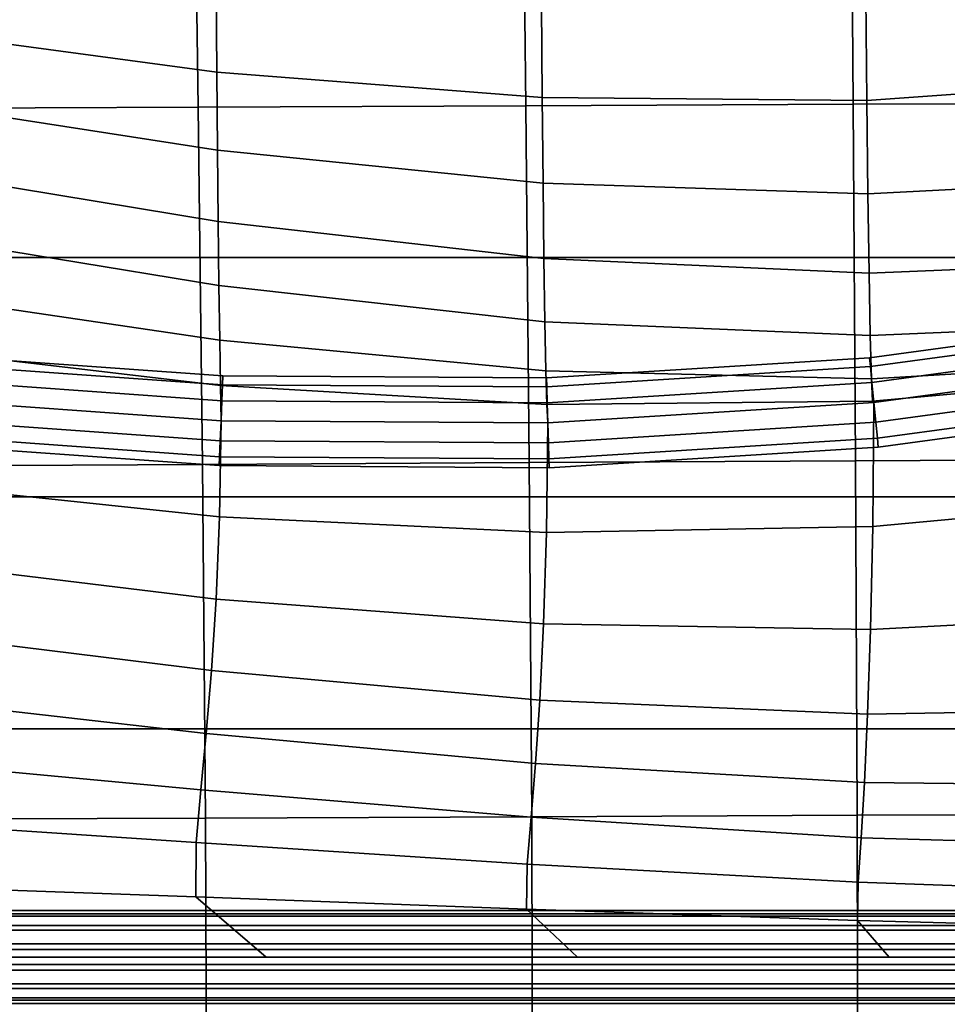
# Model space of a CAD drawing. Units: inches. Extents: x -16.1 to 16.1, y -16 to 15.8.
# Drawn here: x -10.7 to -8.2, y 5.3 to 7.9 of the extents above; entities that cross this region are included whole.
import ezdxf

# ---------------------------------------------------------------- set-up
doc = ezdxf.new("R2010")
doc.units = ezdxf.units.IN
doc.header["$MEASUREMENT"] = 0
doc.layers.add('AFUFU-3D-CH', color=2, linetype='Continuous')

msp = doc.modelspace()

# ---------------------------------------------------------------- linework, layer by layer
at = {"layer": 'AFUFU-3D-CH'}
for points in [[(-15.75, 15.75, 6.75), (15.75, 15.75, 6.75), (16, -15.75, 7), (-16, -15.75, 7)], [(-13, 12.5021, 8.7805), (-13, -15.4674, 12.4628), (13, -15.4674, 12.4628), (13, 12.5021, 8.7805)], [(-12.75, 11.3857, 9.0361), (12.75, 11.3857, 9.0361), (12.75, -14.6009, 12.4573), (-12.75, -14.6009, 12.4573)], [(-8.4376, 7.7225, 14.0324), (-8.4448, 8.6744, 13.858), (-9.3221, 8.6735, 13.7996), (-9.3117, 7.7187, 13.9856)], [(-7.57, 7.7258, 14.0261), (-7.5741, 8.6753, 13.8745), (-8.4448, 8.6744, 13.858), (-8.4376, 7.7225, 14.0324)], [(-10.187, 7.7149, 13.8977), (-10.2003, 8.6725, 13.7112), (-11.074, 8.6717, 13.6054), (-11.0586, 7.7116, 13.7818)], [(-9.3117, 7.7187, 13.9856), (-9.3221, 8.6735, 13.7996), (-10.2003, 8.6725, 13.7112), (-10.187, 7.7149, 13.8977)], [(-11.0054, 8.1223, 23.6426), (-11.0043, 7.9249, 23.1091), (-10.1374, 7.8082, 23.1299), (-10.139, 8.0303, 23.6551)], [(-8.4036, 8.0114, 23.6837), (-8.4009, 7.7323, 23.1776), (-7.5398, 7.7944, 23.1984), (-7.543, 8.0982, 23.6961)], [(-10.139, 8.0303, 23.6551), (-10.1374, 7.8082, 23.1299), (-9.2682, 7.7403, 23.1537), (-9.2704, 7.9909, 23.6694)], [(-9.2704, 7.9909, 23.6694), (-9.2682, 7.7403, 23.1537), (-8.4009, 7.7323, 23.1776), (-8.4036, 8.0114, 23.6837)], [(-11.7193, 7.9716, 13.6847), (11.7807, 7.9716, 13.6847), (11.7807, 7.3133, 13.8222), (-11.7193, 7.3133, 13.8222)], [(-11.0043, 7.9249, 23.1091), (-11.003, 7.7346, 22.5713), (-10.1355, 7.6001, 22.5962), (-10.1374, 7.8082, 23.1299)], [(-10.1374, 7.8082, 23.1299), (-10.1355, 7.6001, 22.5962), (-9.2659, 7.5118, 22.6247), (-9.2682, 7.7403, 23.1537)], [(-8.4009, 7.7323, 23.1776), (-8.3981, 7.4835, 22.6532), (-7.5365, 7.5279, 22.678), (-7.5398, 7.7944, 23.1984)], [(-11.003, 7.7346, 22.5713), (-11.0015, 7.5527, 22.0295), (-10.1336, 7.4092, 22.0542), (-10.1355, 7.6001, 22.5962)], [(-9.2682, 7.7403, 23.1537), (-9.2659, 7.5118, 22.6247), (-8.3981, 7.4835, 22.6532), (-8.4009, 7.7323, 23.1776)], [(-10.1754, 6.7611, 14.0539), (-10.187, 7.7149, 13.8977), (-11.0586, 7.7116, 13.7818), (-11.0453, 6.7568, 13.9403)], [(-9.3026, 6.7659, 14.1286), (-9.3117, 7.7187, 13.9856), (-10.187, 7.7149, 13.8977), (-10.1754, 6.7611, 14.0539)], [(-8.4313, 6.7707, 14.1527), (-8.4376, 7.7225, 14.0324), (-9.3117, 7.7187, 13.9856), (-9.3026, 6.7659, 14.1286)], [(-7.5664, 6.775, 14.1156), (-7.57, 7.7258, 14.0261), (-8.4376, 7.7225, 14.0324), (-8.4313, 6.7707, 14.1527)], [(-10.1355, 7.6001, 22.5962), (-10.1336, 7.4092, 22.0542), (-9.2635, 7.3105, 22.0825), (-9.2659, 7.5118, 22.6247)], [(-11.0015, 7.5527, 22.0295), (-11, 7.3811, 21.484), (-10.1316, 7.239, 21.5049), (-10.1336, 7.4092, 22.0542)], [(-8.3981, 7.4835, 22.6532), (-8.3952, 7.2719, 22.1108), (-7.5331, 7.3073, 22.1355), (-7.5365, 7.5279, 22.678)], [(-9.2659, 7.5118, 22.6247), (-9.2635, 7.3105, 22.0825), (-8.3952, 7.2719, 22.1108), (-8.3981, 7.4835, 22.6532)], [(-10.1336, 7.4092, 22.0542), (-10.1316, 7.239, 21.5049), (-9.261, 7.142, 21.5287), (-9.2635, 7.3105, 22.0825)], [(-11, 7.3811, 21.484), (-10.9986, 7.2213, 20.936), (-10.1295, 7.0927, 20.9503), (-10.1316, 7.239, 21.5049)], [(-11.7193, 7.3133, 13.8222), (11.7807, 7.3133, 13.8222), (11.7807, 6.6744, 14.0323), (-11.7193, 6.6744, 14.0323)], [(-9.2635, 7.3105, 22.0825), (-9.261, 7.142, 21.5287), (-8.3922, 7.105, 21.5526), (-8.3952, 7.2719, 22.1108)], [(-8.3952, 7.2719, 22.1108), (-8.3922, 7.105, 21.5526), (-7.5295, 7.1419, 21.5734), (-7.5331, 7.3073, 22.1355)], [(-10.1316, 7.239, 21.5049), (-10.1295, 7.0927, 20.9503), (-9.2584, 7.0111, 20.9668), (-9.261, 7.142, 21.5287)], [(-10.9986, 7.2213, 20.936), (-10.9974, 7.0741, 20.387), (-10.1276, 6.9721, 20.3937), (-10.1295, 7.0927, 20.9503)], [(-8.3941, 7.0459, 19.8108), (-7.5379, 7.1618, 19.8108), (-7.5339, 7.1384, 19.7607), (-8.3917, 7.0223, 19.7607)], [(-8.3941, 7.0459, 19.8108), (-8.3941, 7.0459, 19.8665), (-7.5379, 7.1618, 19.8665), (-7.5379, 7.1618, 19.8108)], [(-8.3941, 7.0459, 19.8665), (-8.3917, 7.0223, 19.9166), (-7.5339, 7.1384, 19.9166), (-7.5379, 7.1618, 19.8665)], [(-9.261, 7.142, 21.5287), (-9.2584, 7.0111, 20.9668), (-8.389, 6.9896, 20.9832), (-8.3922, 7.105, 21.5526)], [(-8.3922, 7.105, 21.5526), (-8.389, 6.9896, 20.9832), (-7.5257, 7.0401, 20.9975), (-7.5295, 7.1419, 21.5734)], [(-8.3917, 7.0223, 19.7607), (-7.5339, 7.1384, 19.7607), (-7.5266, 7.0963, 19.726), (-8.3875, 6.9798, 19.726)], [(-8.3917, 7.0223, 19.9166), (-8.3875, 6.9798, 19.9513), (-7.5266, 7.0963, 19.9513), (-7.5339, 7.1384, 19.9166)], [(-10.9974, 7.0741, 20.387), (-10.9964, 6.9397, 19.8387), (-10.1259, 6.8775, 19.8387), (-10.1276, 6.9721, 20.3937)], [(-10.1295, 7.0927, 20.9503), (-10.1276, 6.9721, 20.3937), (-9.2558, 6.921, 20.4015), (-9.2584, 7.0111, 20.9668)], [(-8.3875, 6.9798, 19.726), (-7.5266, 7.0963, 19.726), (-7.5175, 7.0437, 19.7137), (-8.3823, 6.9267, 19.7137)], [(-8.3875, 6.9798, 19.9513), (-8.3823, 6.9267, 19.9637), (-7.5175, 7.0437, 19.9637), (-7.5266, 7.0963, 19.9513)], [(-10.9843, 7.0589, 19.8108), (-10.1213, 6.9973, 19.8108), (-10.1222, 6.9736, 19.7607), (-10.9867, 7.0353, 19.7607)], [(-10.9843, 7.0589, 19.8665), (-10.9867, 7.0353, 19.9166), (-10.1222, 6.9736, 19.9166), (-10.1213, 6.9973, 19.8665)], [(-10.9843, 7.0589, 19.8108), (-10.9843, 7.0589, 19.8665), (-10.1213, 6.9973, 19.8665), (-10.1213, 6.9973, 19.8108)], [(-9.2566, 6.9918, 19.8108), (-8.3941, 7.0459, 19.8108), (-8.3917, 7.0223, 19.7607), (-9.2559, 6.9681, 19.7607)], [(-9.2566, 6.9918, 19.8665), (-8.3941, 7.0459, 19.8665), (-8.3941, 7.0459, 19.8108), (-9.2566, 6.9918, 19.8108)], [(-9.2566, 6.9918, 19.8665), (-9.2559, 6.9681, 19.9166), (-8.3917, 7.0223, 19.9166), (-8.3941, 7.0459, 19.8665)], [(-10.9867, 7.0353, 19.7607), (-10.1222, 6.9736, 19.7607), (-10.1238, 6.9308, 19.726), (-10.991, 6.9927, 19.726)], [(-10.9867, 7.0353, 19.9166), (-10.991, 6.9927, 19.9513), (-10.1238, 6.9308, 19.9513), (-10.1222, 6.9736, 19.9166)], [(-9.2559, 6.9681, 19.7607), (-8.3917, 7.0223, 19.7607), (-8.3875, 6.9798, 19.726), (-9.2547, 6.9254, 19.726)], [(-9.2559, 6.9681, 19.9166), (-9.2547, 6.9254, 19.9513), (-8.3875, 6.9798, 19.9513), (-8.3917, 7.0223, 19.9166)], [(-8.389, 6.9896, 20.9832), (-8.3857, 6.93, 20.4093), (-7.5217, 7.0072, 20.4161), (-7.5257, 7.0401, 20.9975)], [(-8.3857, 6.93, 20.4093), (-8.3823, 6.9267, 19.8387), (-7.5175, 7.0437, 19.8387), (-7.5217, 7.0072, 20.4161)], [(-8.3823, 6.9267, 19.8387), (-8.3854, 6.5956, 19.237), (-7.5202, 6.6758, 19.2475), (-7.5175, 7.0437, 19.8387)], [(-8.3823, 6.9267, 19.9637), (-8.377, 6.8736, 19.9513), (-7.5084, 6.9912, 19.9513), (-7.5175, 7.0437, 19.9637)], [(-8.3823, 6.9267, 19.7137), (-7.5175, 7.0437, 19.7137), (-7.5084, 6.9912, 19.726), (-8.377, 6.8736, 19.726)], [(-10.991, 6.9927, 19.726), (-10.1238, 6.9308, 19.726), (-10.1259, 6.8775, 19.7137), (-10.9964, 6.9397, 19.7137)], [(-10.991, 6.9927, 19.9513), (-10.9964, 6.9397, 19.9637), (-10.1259, 6.8775, 19.9637), (-10.1238, 6.9308, 19.9513)], [(-10.1213, 6.9973, 19.8108), (-9.2566, 6.9918, 19.8108), (-9.2559, 6.9681, 19.7607), (-10.1222, 6.9736, 19.7607)], [(-10.1213, 6.9973, 19.8665), (-10.1222, 6.9736, 19.9166), (-9.2559, 6.9681, 19.9166), (-9.2566, 6.9918, 19.8665)], [(-10.1213, 6.9973, 19.8665), (-9.2566, 6.9918, 19.8665), (-9.2566, 6.9918, 19.8108), (-10.1213, 6.9973, 19.8108)], [(-9.2584, 7.0111, 20.9668), (-9.2558, 6.921, 20.4015), (-8.3857, 6.93, 20.4093), (-8.389, 6.9896, 20.9832)], [(-10.1276, 6.9721, 20.3937), (-10.1259, 6.8775, 19.8387), (-9.2532, 6.872, 19.8387), (-9.2558, 6.921, 20.4015)], [(-10.1222, 6.9736, 19.7607), (-9.2559, 6.9681, 19.7607), (-9.2547, 6.9254, 19.726), (-10.1238, 6.9308, 19.726)], [(-10.1222, 6.9736, 19.9166), (-10.1238, 6.9308, 19.9513), (-9.2547, 6.9254, 19.9513), (-9.2559, 6.9681, 19.9166)], [(-9.2547, 6.9254, 19.726), (-8.3875, 6.9798, 19.726), (-8.3823, 6.9267, 19.7137), (-9.2532, 6.872, 19.7137)], [(-9.2547, 6.9254, 19.9513), (-9.2532, 6.872, 19.9637), (-8.3823, 6.9267, 19.9637), (-8.3875, 6.9798, 19.9513)], [(-8.377, 6.8736, 19.9513), (-8.3728, 6.8311, 19.9166), (-7.5011, 6.949, 19.9166), (-7.5084, 6.9912, 19.9513)], [(-7.5011, 6.949, 19.7607), (-8.3728, 6.8311, 19.7607), (-8.377, 6.8736, 19.726), (-7.5084, 6.9912, 19.726)], [(-10.9964, 6.9397, 19.9637), (-11.0018, 6.8866, 19.9513), (-10.128, 6.8243, 19.9513), (-10.1259, 6.8775, 19.9637)], [(-10.9964, 6.9397, 19.7137), (-10.1259, 6.8775, 19.7137), (-10.128, 6.8243, 19.726), (-11.0018, 6.8866, 19.726)], [(-10.9964, 6.9397, 19.8387), (-11.0004, 6.7125, 19.2024), (-10.1297, 6.6213, 19.2129), (-10.1259, 6.8775, 19.8387)], [(-8.3728, 6.8311, 19.9166), (-8.3705, 6.8074, 19.8665), (-7.4971, 6.9256, 19.8665), (-7.5011, 6.949, 19.9166)], [(-7.4971, 6.9256, 19.8108), (-8.3705, 6.8074, 19.8108), (-8.3728, 6.8311, 19.7607), (-7.5011, 6.949, 19.7607)], [(-10.1238, 6.9308, 19.726), (-9.2547, 6.9254, 19.726), (-9.2532, 6.872, 19.7137), (-10.1259, 6.8775, 19.7137)], [(-10.1238, 6.9308, 19.9513), (-10.1259, 6.8775, 19.9637), (-9.2532, 6.872, 19.9637), (-9.2547, 6.9254, 19.9513)], [(-9.2532, 6.872, 19.8387), (-9.2567, 6.5797, 19.2249), (-8.3854, 6.5956, 19.237), (-8.3823, 6.9267, 19.8387)], [(-9.2558, 6.921, 20.4015), (-9.2532, 6.872, 19.8387), (-8.3823, 6.9267, 19.8387), (-8.3857, 6.93, 20.4093)], [(-9.2532, 6.872, 19.9637), (-9.2517, 6.8187, 19.9513), (-8.377, 6.8736, 19.9513), (-8.3823, 6.9267, 19.9637)], [(-9.2532, 6.872, 19.7137), (-8.3823, 6.9267, 19.7137), (-8.377, 6.8736, 19.726), (-9.2517, 6.8187, 19.726)], [(-8.3705, 6.8074, 19.8665), (-8.3705, 6.8074, 19.8108), (-7.4971, 6.9256, 19.8108), (-7.4971, 6.9256, 19.8665)], [(-11.0018, 6.8866, 19.9513), (-11.0061, 6.8441, 19.9166), (-10.1296, 6.7815, 19.9166), (-10.128, 6.8243, 19.9513)], [(-11.0018, 6.8866, 19.726), (-10.128, 6.8243, 19.726), (-10.1296, 6.7815, 19.7607), (-11.0061, 6.8441, 19.7607)], [(-10.1259, 6.8775, 19.8387), (-10.1297, 6.6213, 19.2129), (-9.2567, 6.5797, 19.2249), (-9.2532, 6.872, 19.8387)], [(-10.1259, 6.8775, 19.9637), (-10.128, 6.8243, 19.9513), (-9.2517, 6.8187, 19.9513), (-9.2532, 6.872, 19.9637)], [(-10.1259, 6.8775, 19.7137), (-9.2532, 6.872, 19.7137), (-9.2517, 6.8187, 19.726), (-10.128, 6.8243, 19.726)], [(-9.2517, 6.8187, 19.9513), (-9.2505, 6.776, 19.9166), (-8.3728, 6.8311, 19.9166), (-8.377, 6.8736, 19.9513)], [(-9.2517, 6.8187, 19.726), (-8.377, 6.8736, 19.726), (-8.3728, 6.8311, 19.7607), (-9.2505, 6.776, 19.7607)], [(-11.0061, 6.8441, 19.9166), (-11.0085, 6.8205, 19.8665), (-10.1305, 6.7578, 19.8665), (-10.1296, 6.7815, 19.9166)], [(-10.1305, 6.7578, 19.8108), (-11.0085, 6.8205, 19.8108), (-11.0061, 6.8441, 19.7607), (-10.1296, 6.7815, 19.7607)], [(-10.1305, 6.7578, 19.8665), (-11.0085, 6.8205, 19.8665), (-11.0085, 6.8205, 19.8108), (-10.1305, 6.7578, 19.8108)], [(-10.128, 6.8243, 19.9513), (-10.1296, 6.7815, 19.9166), (-9.2505, 6.776, 19.9166), (-9.2517, 6.8187, 19.9513)], [(-10.128, 6.8243, 19.726), (-9.2517, 6.8187, 19.726), (-9.2505, 6.776, 19.7607), (-10.1296, 6.7815, 19.7607)], [(-9.2505, 6.776, 19.9166), (-9.2499, 6.7523, 19.8665), (-8.3705, 6.8074, 19.8665), (-8.3728, 6.8311, 19.9166)], [(-8.3705, 6.8074, 19.8108), (-9.2499, 6.7523, 19.8108), (-9.2505, 6.776, 19.7607), (-8.3728, 6.8311, 19.7607)], [(-10.1296, 6.7815, 19.9166), (-10.1305, 6.7578, 19.8665), (-9.2499, 6.7523, 19.8665), (-9.2505, 6.776, 19.9166)], [(-9.2499, 6.7523, 19.8108), (-10.1305, 6.7578, 19.8108), (-10.1296, 6.7815, 19.7607), (-9.2505, 6.776, 19.7607)], [(-8.3705, 6.8074, 19.8665), (-9.2499, 6.7523, 19.8665), (-9.2499, 6.7523, 19.8108), (-8.3705, 6.8074, 19.8108)], [(-10.1671, 5.817, 14.1684), (-10.1754, 6.7611, 14.0539), (-11.0453, 6.7568, 13.9403), (-11.0358, 5.8138, 14.072)], [(-9.2962, 5.8207, 14.2158), (-9.3026, 6.7659, 14.1286), (-10.1754, 6.7611, 14.0539), (-10.1671, 5.817, 14.1684)], [(-9.2499, 6.7523, 19.8665), (-10.1305, 6.7578, 19.8665), (-10.1305, 6.7578, 19.8108), (-9.2499, 6.7523, 19.8108)], [(-8.4269, 5.8244, 14.2057), (-8.4313, 6.7707, 14.1527), (-9.3026, 6.7659, 14.1286), (-9.2962, 5.8207, 14.2158)], [(-7.5638, 5.8277, 14.131), (-7.5664, 6.775, 14.1156), (-8.4313, 6.7707, 14.1527), (-8.4269, 5.8244, 14.2057)], [(-11.0004, 6.7125, 19.2024), (-11.0105, 6.5069, 18.546), (-10.1388, 6.4011, 18.566), (-10.1297, 6.6213, 19.2129)], [(-11.7193, 6.6744, 14.0323), (11.7807, 6.6744, 14.0323), (11.7807, 6.0548, 14.2944), (-11.7193, 6.0548, 14.2944)], [(-8.3854, 6.5956, 19.237), (-8.3912, 6.3204, 18.6119), (-7.5244, 6.3658, 18.6319), (-7.5202, 6.6758, 19.2475)], [(-10.1297, 6.6213, 19.2129), (-10.1388, 6.4011, 18.566), (-9.2643, 6.3354, 18.5889), (-9.2567, 6.5797, 19.2249)], [(-9.2567, 6.5797, 19.2249), (-9.2643, 6.3354, 18.5889), (-8.3912, 6.3204, 18.6119), (-8.3854, 6.5956, 19.237)], [(-11.0105, 6.5069, 18.546), (-11.0245, 6.3183, 17.8751), (-10.1514, 6.2106, 17.9026), (-10.1388, 6.4011, 18.566)], [(-10.1388, 6.4011, 18.566), (-10.1514, 6.2106, 17.9026), (-9.2746, 6.132, 17.9341), (-9.2643, 6.3354, 18.5889)], [(-8.3912, 6.3204, 18.6119), (-8.399, 6.0946, 17.9657), (-7.5297, 6.1093, 17.9932), (-7.5244, 6.3658, 18.6319)], [(-9.2643, 6.3354, 18.5889), (-9.2746, 6.132, 17.9341), (-8.399, 6.0946, 17.9657), (-8.3912, 6.3204, 18.6119)], [(-11.0245, 6.3183, 17.8751), (-11.0406, 6.1424, 17.1952), (-10.1657, 6.0432, 17.2275), (-10.1514, 6.2106, 17.9026)], [(-10.1514, 6.2106, 17.9026), (-10.1657, 6.0432, 17.2275), (-9.2862, 5.9624, 17.2645), (-9.2746, 6.132, 17.9341)], [(-11.0406, 6.1424, 17.1952), (-11.0568, 5.9747, 16.512), (-10.1801, 5.8925, 16.5458), (-10.1657, 6.0432, 17.2275)], [(-9.2746, 6.132, 17.9341), (-9.2862, 5.9624, 17.2645), (-8.4076, 5.9117, 17.3016), (-8.399, 6.0946, 17.9657)], [(-8.399, 6.0946, 17.9657), (-8.4076, 5.9117, 17.3016), (-7.5356, 5.9021, 17.3339), (-7.5297, 6.1093, 17.9932)], [(-11.7193, 6.0548, 14.2944), (11.7807, 6.0548, 14.2944), (11.7807, 5.4461, 14.5813), (-11.7193, 5.4461, 14.5813)], [(-10.1657, 6.0432, 17.2275), (-10.1801, 5.8925, 16.5458), (-9.2979, 5.8191, 16.5846), (-9.2862, 5.9624, 17.2645)], [(-11.0568, 5.9747, 16.512), (-11.0709, 5.8106, 15.8316), (-10.1927, 5.7515, 15.8632), (-10.1801, 5.8925, 16.5458)], [(-9.2862, 5.9624, 17.2645), (-9.2979, 5.8191, 16.5846), (-8.4164, 5.7647, 16.6233), (-8.4076, 5.9117, 17.3016)], [(-10.1801, 5.8925, 16.5458), (-10.1927, 5.7515, 15.8632), (-9.3083, 5.694, 15.8993), (-9.2979, 5.8191, 16.5846)], [(-8.4076, 5.9117, 17.3016), (-8.4164, 5.7647, 16.6233), (-7.5415, 5.7392, 16.6571), (-7.5356, 5.9021, 17.3339)], [(-11.0709, 5.8106, 15.8316), (-11.0701, 5.6377, 15.1633), (-10.1931, 5.6066, 15.188), (-10.1927, 5.7515, 15.8632)], [(-10.164, 4.889, 14.23), (-10.1671, 5.817, 14.1684), (-11.0358, 5.8138, 14.072), (-11.0322, 4.889, 14.1686)], [(-9.2937, 4.889, 14.2346), (-9.2962, 5.8207, 14.2158), (-10.1671, 5.817, 14.1684), (-10.164, 4.889, 14.23)], [(-9.2979, 5.8191, 16.5846), (-9.3083, 5.694, 15.8993), (-8.4242, 5.6459, 15.9355), (-8.4164, 5.7647, 16.6233)], [(-8.4252, 4.889, 14.1791), (-8.4269, 5.8244, 14.2057), (-9.2962, 5.8207, 14.2158), (-9.2937, 4.889, 14.2346)], [(-7.5628, 4.889, 14.0618), (-7.5638, 5.8277, 14.131), (-8.4269, 5.8244, 14.2057), (-8.4252, 4.889, 14.1791)], [(-8.4164, 5.7647, 16.6233), (-8.4242, 5.6459, 15.9355), (-7.547, 5.6148, 15.9671), (-7.5415, 5.7392, 16.6571)], [(-10.1927, 5.7515, 15.8632), (-10.1931, 5.6066, 15.188), (-9.3096, 5.5739, 15.2163), (-9.3083, 5.694, 15.8993)], [(-9.3083, 5.694, 15.8993), (-9.3096, 5.5739, 15.2163), (-8.4263, 5.5437, 15.2446), (-8.4242, 5.6459, 15.9355)], [(-11.0701, 5.6377, 15.1633), (-10.8379, 5.4461, 14.5813), (-10.0057, 5.4461, 14.5813), (-10.1931, 5.6066, 15.188)], [(-8.4242, 5.6459, 15.9355), (-8.4263, 5.5437, 15.2446), (-7.5495, 5.5203, 15.2693), (-7.547, 5.6148, 15.9671)], [(-10.1931, 5.6066, 15.188), (-10.0057, 5.4461, 14.5813), (-9.1734, 5.4461, 14.5813), (-9.3096, 5.5739, 15.2163)], [(-9.3096, 5.5739, 15.2163), (-9.1734, 5.4461, 14.5813), (-8.3411, 5.4461, 14.5813), (-8.4263, 5.5437, 15.2446)], [(11.7807, 5.5616, 14.5335), (11.786, 5.5298, 14.4891), (-11.7245, 5.5298, 14.4891), (-11.7193, 5.5616, 14.5335)], [(11.7807, 5.5616, 14.5335), (-11.7193, 5.5616, 14.5335), (-11.714, 5.5705, 14.5874), (11.7755, 5.5705, 14.5874)], [(-11.7098, 5.5548, 14.6401), (11.7713, 5.5548, 14.6401), (11.7755, 5.5705, 14.5874), (-11.714, 5.5705, 14.5874)], [(11.769, 5.5176, 14.6811), (11.7713, 5.5548, 14.6401), (-11.7098, 5.5548, 14.6401), (-11.7075, 5.5176, 14.6811)], [(-11.7245, 5.5298, 14.4891), (11.786, 5.5298, 14.4891), (11.7902, 5.4815, 14.4629), (-11.7287, 5.4815, 14.4629)], [(-8.4263, 5.5437, 15.2446), (-8.3411, 5.4461, 14.5813), (-7.5088, 5.4461, 14.5813), (-7.5495, 5.5203, 15.2693)], [(11.769, 5.4662, 14.7024), (11.769, 5.5176, 14.6811), (-11.7075, 5.5176, 14.6811), (-11.7075, 5.4662, 14.7024)], [(11.7925, 5.4261, 14.4603), (-11.731, 5.4261, 14.4603), (-11.7287, 5.4815, 14.4629), (11.7902, 5.4815, 14.4629)], [(11.7713, 5.4108, 14.6997), (11.769, 5.4662, 14.7024), (-11.7075, 5.4662, 14.7024), (-11.7098, 5.4108, 14.6997)], [(-11.731, 5.3747, 14.4815), (-11.731, 5.4261, 14.4603), (11.7925, 5.4261, 14.4603), (11.7925, 5.3747, 14.4815)], [(11.7755, 5.3624, 14.6736), (11.7713, 5.4108, 14.6997), (-11.7098, 5.4108, 14.6997), (-11.714, 5.3624, 14.6736)], [(-11.7287, 5.3375, 14.5226), (-11.731, 5.3747, 14.4815), (11.7925, 5.3747, 14.4815), (11.7902, 5.3375, 14.5226)], [(11.7807, 5.3307, 14.6292), (11.7755, 5.3624, 14.6736), (-11.714, 5.3624, 14.6736), (-11.7193, 5.3307, 14.6292)], [(-11.7245, 5.3217, 14.5753), (-11.7287, 5.3375, 14.5226), (11.7902, 5.3375, 14.5226), (11.786, 5.3217, 14.5753)], [(-11.7193, 5.3307, 14.6292), (-11.7245, 5.3217, 14.5753), (11.786, 5.3217, 14.5753), (11.7807, 5.3307, 14.6292)]]:
    msp.add_3dface(points, dxfattribs=at)

doc.saveas('drawing.dxf')
